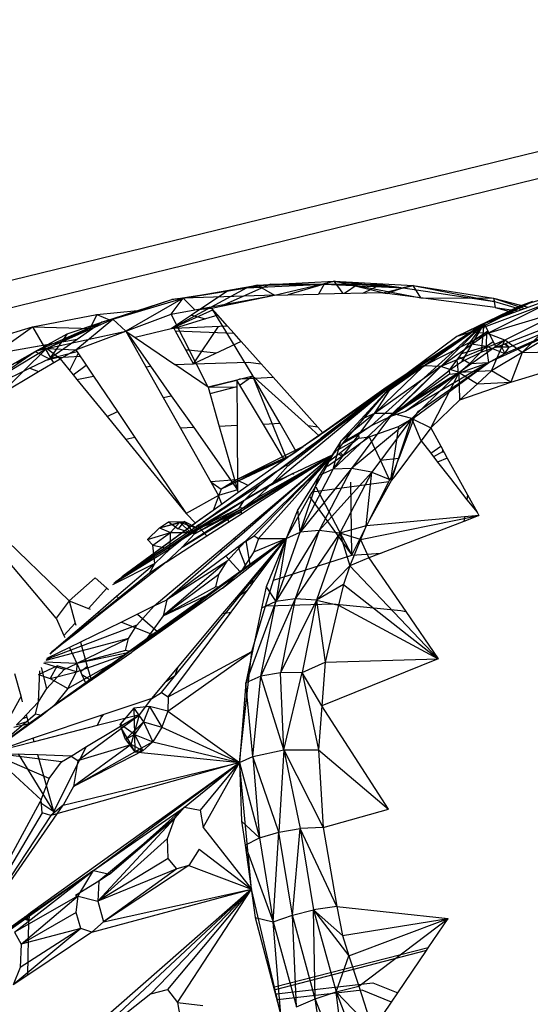
# Model space of a CAD drawing. Extents: x -37.4 to 36.9, y -31.2 to 27.8.
# Drawn here: x 22.8 to 24, y -6.4 to -4 of the extents above; entities that cross this region are included whole.
import ezdxf

# ---------------------------------------------------------------- set-up
doc = ezdxf.new("R2010")
doc.units = 0
doc.header["$MEASUREMENT"] = 0
doc.layers.get('0').update_dxf_attribs({"linetype": 'CONTINUOUS'})

msp = doc.modelspace()

# ---------------------------------------------------------------- linework, layer by layer
for p, q in [((30.2741, -2.7664), (-20.0652, -15.0684)), ((26.1694, -3.835), (22.7175, -4.6799)), ((23.9524, -4.7864), (24.4035, -4.5864)), ((23.9626, -4.7706), (24.4035, -4.5864)), ((23.3443, -4.6191), (23.5331, -4.6088)), ((23.3864, -4.6429), (23.5331, -4.6088)), ((23.5331, -4.6088), (23.5085, -4.6164)), ((23.5331, -4.6088), (23.7028, -4.6251)), ((23.5331, -4.6088), (23.7271, -4.6194)), ((23.5555, -4.6395), (23.5331, -4.6088)), ((23.653, -4.6375), (23.5331, -4.6088)), ((23.5331, -4.6088), (23.7458, -4.6497)), ((23.3187, -4.6251), (23.1335, -4.7255)), ((23.1349, -4.6541), (23.3187, -4.6251)), ((23.1349, -4.6541), (23.2726, -4.6324)), ((23.1626, -4.6503), (23.3443, -4.6191)), ((23.1626, -4.6503), (23.3187, -4.6251)), ((23.2726, -4.6324), (23.1828, -4.6926)), ((23.3771, -4.6159), (23.2558, -4.6705)), ((23.2726, -4.6324), (23.3187, -4.6251)), ((23.3187, -4.6251), (23.3771, -4.6159)), ((23.3187, -4.6251), (23.5085, -4.6164)), ((23.3443, -4.6191), (23.3187, -4.6251)), ((23.3443, -4.6191), (23.5085, -4.6164)), ((23.3443, -4.6191), (23.3864, -4.6429)), ((23.3771, -4.6159), (23.5085, -4.6164)), ((23.5085, -4.6164), (23.4196, -4.6423)), ((23.5085, -4.6164), (23.4944, -4.6407)), ((23.653, -4.6375), (23.4944, -4.6407)), ((23.5085, -4.6164), (23.5921, -4.6166)), ((23.5085, -4.6164), (23.7028, -4.6251)), ((23.5921, -4.6166), (23.5587, -4.6394)), ((23.5921, -4.6166), (23.6481, -4.6168)), ((23.5921, -4.6166), (23.7028, -4.6251)), ((23.6033, -4.6385), (23.6481, -4.6168)), ((23.6481, -4.6168), (23.7028, -4.6251)), ((23.653, -4.6375), (23.7271, -4.6194)), ((23.653, -4.6375), (23.6629, -4.6388)), ((23.7028, -4.6251), (23.6629, -4.6388)), ((23.7271, -4.6194), (23.7028, -4.6251)), ((23.7028, -4.6251), (23.9269, -4.659)), ((23.7271, -4.6194), (23.9269, -4.659)), ((23.7271, -4.6194), (23.9245, -4.6508)), ((23.7458, -4.6497), (23.7271, -4.6194)), ((24.1513, -4.6205), (23.9865, -4.671)), ((23.9937, -4.6786), (24.1513, -4.6205)), ((22.9627, -4.7095), (23.1349, -4.6541)), ((22.9896, -4.7021), (23.1626, -4.6503)), ((22.9896, -4.7021), (23.1349, -4.6541)), ((23.1626, -4.6503), (23.0218, -4.7315)), ((23.1335, -4.6898), (23.1626, -4.6503)), ((23.1626, -4.6503), (23.1349, -4.6541)), ((23.3864, -4.6429), (23.1626, -4.6503)), ((23.1909, -4.6792), (23.1626, -4.6503)), ((23.1909, -4.6792), (23.3864, -4.6429)), ((23.2324, -4.6754), (23.3864, -4.6429)), ((23.3864, -4.6429), (23.4196, -4.6423)), ((23.4196, -4.6423), (23.4944, -4.6407)), ((23.9281, -4.6736), (23.6629, -4.6388)), ((23.7458, -4.6497), (23.9245, -4.6508)), ((24.0199, -4.6591), (23.8346, -4.7446)), ((23.8695, -4.7344), (24.0199, -4.6591)), ((23.9245, -4.6508), (23.9269, -4.659)), ((23.9245, -4.6508), (24.0002, -4.6762)), ((23.9245, -4.6508), (24.0093, -4.6728)), ((23.9245, -4.6508), (23.9281, -4.6736)), ((23.9269, -4.659), (23.9937, -4.6786)), ((24.0199, -4.6591), (23.9865, -4.671)), ((22.9503, -4.6908), (23.0505, -4.6813)), ((23.1335, -4.6898), (23.1909, -4.6792)), ((23.236, -4.6794), (23.1335, -4.7255)), ((23.1909, -4.6792), (23.2324, -4.6754)), ((23.2091, -4.6749), (23.2353, -4.6748)), ((23.2475, -4.6924), (23.2324, -4.6754)), ((23.2324, -4.6754), (23.3335, -4.8418)), ((23.9865, -4.671), (23.8346, -4.7446)), ((24.0583, -4.6631), (23.8695, -4.7344)), ((23.9012, -4.7127), (23.9734, -4.6861)), ((24.0583, -4.6631), (23.9099, -4.7373)), ((24.0977, -4.6807), (23.9099, -4.7373)), ((23.9281, -4.6736), (23.9734, -4.6861)), ((23.9281, -4.6736), (23.9845, -4.682)), ((24.0977, -4.6807), (23.9524, -4.7535)), ((23.9734, -4.6861), (23.9937, -4.6786)), ((23.9946, -4.7842), (24.0977, -4.6807)), ((22.7929, -4.7213), (22.9503, -4.6908)), ((22.7997, -4.7818), (22.9627, -4.7095)), ((22.827, -4.774), (22.9896, -4.7021)), ((22.827, -4.774), (22.9627, -4.7095)), ((22.8782, -4.7382), (22.9627, -4.7095)), ((22.899, -4.7775), (22.9896, -4.7021)), ((22.9503, -4.6908), (22.9303, -4.7322)), ((22.9627, -4.7095), (22.9409, -4.7248)), ((22.951, -4.6911), (22.9816, -4.7034)), ((22.9896, -4.7021), (22.9627, -4.7095)), ((22.9896, -4.7021), (23.0218, -4.7315)), ((23.0218, -4.7315), (23.1335, -4.6898)), ((23.2237, -4.869), (23.1335, -4.6898)), ((23.1828, -4.6926), (23.1385, -4.7222)), ((23.2174, -4.7011), (23.1402, -4.7252)), ((23.1828, -4.6926), (23.2174, -4.7011)), ((23.2475, -4.6924), (23.2174, -4.7011)), ((23.2716, -4.7194), (23.2475, -4.6924)), ((22.6419, -4.7664), (22.7929, -4.7213)), ((22.6987, -4.788), (22.7929, -4.7213)), ((22.7929, -4.7213), (22.9409, -4.7248)), ((22.7929, -4.7213), (22.8371, -4.7973)), ((22.827, -4.774), (23.0218, -4.7315)), ((22.899, -4.7775), (23.0218, -4.7315)), ((22.9409, -4.7248), (22.9024, -4.7517)), ((23.0218, -4.7315), (23.045, -4.7473)), ((23.0218, -4.7315), (23.0347, -4.7499)), ((23.0218, -4.7315), (23.0325, -4.7504)), ((23.1335, -4.7255), (23.045, -4.7473)), ((23.1385, -4.7222), (23.1335, -4.7255)), ((23.1402, -4.7252), (23.1335, -4.7255)), ((23.1394, -4.7238), (23.1385, -4.7222)), ((23.2716, -4.7194), (23.1402, -4.7252)), ((23.1435, -4.7313), (23.1402, -4.7252)), ((23.2875, -4.7371), (23.1435, -4.7313)), ((23.1876, -4.8121), (23.1435, -4.7313)), ((23.1876, -4.8121), (23.2492, -4.7204)), ((23.2875, -4.7371), (23.2716, -4.7194)), ((23.6236, -4.9639), (23.9012, -4.7127)), ((23.9012, -4.7127), (23.6594, -4.8838)), ((23.6718, -4.9406), (23.9012, -4.7127)), ((23.6805, -4.8591), (23.9012, -4.7127)), ((23.8695, -4.7344), (23.7189, -4.8306)), ((23.9012, -4.7127), (23.7461, -4.8133)), ((23.7507, -4.8188), (23.9012, -4.7127)), ((23.7531, -4.8168), (23.8695, -4.7344)), ((23.7731, -4.8026), (23.9012, -4.7127)), ((23.7739, -4.7982), (23.9012, -4.7127)), ((23.8156, -4.8278), (23.9012, -4.7127)), ((23.8695, -4.7344), (23.8346, -4.7446)), ((23.8462, -4.8066), (23.9012, -4.7127)), ((23.8651, -4.7613), (23.9075, -4.7326)), ((23.9099, -4.7373), (23.8695, -4.7344)), ((23.8945, -4.7832), (23.9012, -4.7127)), ((23.931, -4.7709), (23.9012, -4.7127)), ((23.907, -4.7681), (23.9075, -4.7326)), ((23.9135, -4.7367), (23.9075, -4.7326)), ((23.9075, -4.7326), (23.9125, -4.7347)), ((24.1028, -4.7217), (23.9132, -4.8087)), ((23.931, -4.7709), (24.0759, -4.7143)), ((24.0793, -4.7333), (23.9946, -4.7842)), ((22.9024, -4.7517), (22.6987, -4.788)), ((22.7997, -4.7818), (22.8782, -4.7382)), ((22.8782, -4.7382), (22.8346, -4.7991)), ((22.9024, -4.7517), (22.8346, -4.7991)), ((23.0347, -4.7499), (23.0325, -4.7504)), ((23.0325, -4.7504), (23.0712, -4.8191)), ((23.0347, -4.7499), (23.0821, -4.8171)), ((23.045, -4.7473), (23.1422, -4.8135)), ((23.3052, -4.7569), (23.1876, -4.8121)), ((23.3052, -4.7569), (23.2875, -4.7371)), ((23.354, -4.8116), (23.3052, -4.7569)), ((23.8346, -4.7446), (23.7189, -4.8306)), ((23.9099, -4.7373), (23.7531, -4.8168)), ((23.9099, -4.7373), (23.7951, -4.8186)), ((23.9524, -4.7535), (23.7951, -4.8186)), ((23.9524, -4.7535), (23.84, -4.8331)), ((23.907, -4.7681), (23.9238, -4.7568)), ((23.9524, -4.7535), (23.9099, -4.7373)), ((23.9195, -4.8292), (23.9524, -4.7535)), ((23.9946, -4.7842), (23.9524, -4.7535)), ((22.6455, -4.8698), (22.7997, -4.7818)), ((22.6764, -4.8656), (22.827, -4.774)), ((22.6764, -4.8656), (22.7997, -4.7818)), ((22.7034, -4.8352), (22.7997, -4.7818)), ((22.7109, -4.8876), (22.827, -4.774)), ((22.7546, -4.8103), (22.7997, -4.7818)), ((22.827, -4.774), (22.7997, -4.7818)), ((22.7997, -4.7818), (22.8346, -4.7991)), ((22.827, -4.774), (22.899, -4.7775)), ((22.8607, -4.7998), (22.827, -4.774)), ((22.9023, -4.7824), (22.8346, -4.7991)), ((22.8607, -4.7998), (22.899, -4.7775)), ((22.899, -4.7775), (22.9023, -4.7824)), ((22.9023, -4.7824), (22.9246, -4.8154)), ((23.1755, -4.7779), (23.1691, -4.7782)), ((23.2436, -4.7858), (23.1755, -4.7779)), ((23.8945, -4.7832), (23.8462, -4.8066)), ((23.8465, -4.7863), (23.907, -4.7681)), ((23.8649, -4.7615), (23.907, -4.7681)), ((23.8658, -4.8107), (23.907, -4.7681)), ((23.931, -4.7709), (23.8945, -4.7832)), ((23.9132, -4.8087), (23.907, -4.7681)), ((23.907, -4.7681), (23.9524, -4.7864)), ((23.9626, -4.7706), (23.931, -4.7709)), ((23.9421, -4.7666), (23.9524, -4.7864)), ((23.9516, -4.7629), (23.9626, -4.7706)), ((23.9524, -4.7864), (23.9626, -4.7706)), ((23.9626, -4.7706), (23.9537, -4.762)), ((23.9946, -4.7842), (24.2199, -4.7797)), ((22.8346, -4.7991), (22.7863, -4.8226)), ((22.8078, -4.8309), (22.8607, -4.7998)), ((22.8523, -4.7972), (22.8229, -4.8048)), ((22.8377, -4.7983), (22.8442, -4.8095)), ((22.91, -4.7938), (22.8523, -4.7972)), ((22.8607, -4.7998), (22.8928, -4.8391)), ((22.9045, -4.7856), (22.8839, -4.8283)), ((23.7739, -4.7982), (23.7461, -4.8133)), ((23.7507, -4.8188), (23.7731, -4.8026)), ((23.7731, -4.8026), (23.7739, -4.7982)), ((23.8462, -4.8066), (23.8156, -4.8278)), ((23.8385, -4.8348), (23.8348, -4.802)), ((23.8403, -4.7946), (23.8658, -4.8107)), ((23.9132, -4.8087), (23.9524, -4.7864)), ((23.9946, -4.7842), (23.9195, -4.8292)), ((23.9946, -4.7842), (23.9665, -4.8564)), ((22.7863, -4.8226), (22.6004, -4.913)), ((22.7109, -4.8876), (22.8078, -4.8309)), ((22.7863, -4.8226), (22.8078, -4.8309)), ((22.8928, -4.8391), (22.9246, -4.8154)), ((22.9246, -4.8154), (22.9429, -4.8424)), ((23.0712, -4.8191), (23.0821, -4.8171)), ((23.0712, -4.8191), (23.1139, -4.8947)), ((23.0821, -4.8171), (23.1333, -4.8899)), ((23.1422, -4.8135), (23.1876, -4.8121)), ((23.2237, -4.869), (23.1422, -4.8135)), ((23.1876, -4.8121), (23.3225, -4.808)), ((23.3225, -4.808), (23.354, -4.8116)), ((23.3835, -4.8446), (23.354, -4.8116)), ((23.6325, -4.9333), (23.7531, -4.8168)), ((23.7951, -4.8186), (23.6325, -4.9333)), ((23.7507, -4.8188), (23.6599, -4.8832)), ((23.7507, -4.8188), (23.66, -4.8831)), ((23.6718, -4.9406), (23.8156, -4.8278)), ((23.7951, -4.8186), (23.6763, -4.9335)), ((23.7461, -4.8133), (23.6805, -4.8591)), ((23.7531, -4.8168), (23.6805, -4.8591)), ((23.7189, -4.8306), (23.6805, -4.8591)), ((23.6963, -4.8529), (23.7507, -4.8188)), ((23.7461, -4.8133), (23.7024, -4.8417)), ((23.9132, -4.8087), (23.7081, -4.9284)), ((23.7531, -4.8168), (23.7189, -4.8306)), ((23.7297, -4.9437), (23.9132, -4.8087)), ((23.7398, -4.928), (23.9132, -4.8087)), ((23.7951, -4.8186), (23.7531, -4.8168)), ((23.84, -4.8331), (23.7951, -4.8186)), ((23.8156, -4.8278), (23.8161, -4.8374)), ((23.8385, -4.8348), (23.9132, -4.8087)), ((23.8385, -4.8348), (23.8658, -4.8107)), ((23.9195, -4.8292), (23.84, -4.8331)), ((23.8658, -4.8107), (23.9132, -4.8087)), ((23.9195, -4.8292), (23.8847, -4.8607)), ((23.9665, -4.8564), (23.9195, -4.8292)), ((23.9665, -4.8564), (24.0584, -4.8286)), ((22.8928, -4.8391), (22.9016, -4.8498)), ((22.9016, -4.8498), (22.9429, -4.8424)), ((22.9016, -4.8498), (22.9763, -4.9413)), ((22.9429, -4.8424), (23.0015, -4.9291)), ((23.2237, -4.869), (23.2945, -4.8515)), ((23.2945, -4.8515), (23.2237, -4.869)), ((23.3335, -4.8418), (23.2945, -4.8515)), ((23.2945, -4.8515), (23.3017, -4.8483)), ((23.3596, -4.9604), (23.2945, -4.8515)), ((23.2945, -4.8515), (23.2951, -4.9633)), ((23.3017, -4.8483), (23.3364, -4.8467)), ((23.3335, -4.8418), (23.3021, -4.8642)), ((23.3335, -4.8418), (23.3389, -4.8466)), ((23.3364, -4.8467), (23.3335, -4.8418)), ((23.4161, -5.0437), (23.3335, -4.8418)), ((23.4009, -4.9585), (23.3364, -4.8467)), ((23.3389, -4.8466), (23.3835, -4.8446)), ((23.3389, -4.8466), (23.4697, -4.9641)), ((23.493, -4.9672), (23.3835, -4.8446)), ((23.7024, -4.8417), (23.6612, -4.8702)), ((23.6679, -4.8739), (23.6963, -4.8529)), ((23.6963, -4.8529), (23.6697, -4.8717)), ((23.6711, -4.8701), (23.6963, -4.8529)), ((23.8385, -4.8348), (23.6718, -4.9406)), ((23.8161, -4.8374), (23.6718, -4.9406)), ((23.6749, -4.8657), (23.6963, -4.8529)), ((23.84, -4.8331), (23.6763, -4.9335)), ((23.7024, -4.8417), (23.6805, -4.8591)), ((23.8385, -4.8348), (23.7081, -4.9284)), ((23.84, -4.8331), (23.7236, -4.9457)), ((23.7702, -4.969), (23.84, -4.8331)), ((23.8161, -4.8374), (23.8385, -4.8348)), ((23.84, -4.8331), (23.8847, -4.8607)), ((23.8414, -4.8998), (23.84, -4.8331)), ((23.2237, -4.869), (23.2946, -4.8682)), ((23.2237, -4.869), (23.2513, -4.9654)), ((23.2946, -4.8686), (23.2283, -4.885)), ((23.4146, -5.0606), (23.6805, -4.8591)), ((23.4198, -5.0623), (23.6805, -4.8591)), ((23.5055, -4.9812), (23.6805, -4.8591)), ((23.6612, -4.8702), (23.5055, -4.9812)), ((23.6805, -4.8591), (23.5106, -4.9869)), ((23.5952, -4.9293), (23.6805, -4.8591)), ((23.6805, -4.8591), (23.5985, -4.9482)), ((23.6325, -4.9333), (23.6805, -4.8591)), ((23.6612, -4.8702), (23.6428, -4.8845)), ((23.6636, -4.8724), (23.6517, -4.8808)), ((23.6594, -4.8838), (23.6805, -4.8591)), ((23.6601, -4.8745), (23.6636, -4.8724)), ((23.6612, -4.8702), (23.6805, -4.8591)), ((23.6636, -4.8724), (23.6662, -4.8709)), ((23.8414, -4.8998), (23.9665, -4.8564)), ((23.8847, -4.8607), (23.8414, -4.8998)), ((23.8847, -4.8607), (23.9665, -4.8564)), ((23.1139, -4.8947), (23.1333, -4.8899)), ((23.1139, -4.8947), (23.1562, -4.9697)), ((23.1333, -4.8899), (23.1884, -4.9682)), ((23.6428, -4.8845), (23.4574, -5.0146)), ((23.5585, -5.0019), (23.6594, -4.8838)), ((23.6369, -4.895), (23.5686, -4.9433)), ((23.6428, -4.8845), (23.6084, -4.9094)), ((23.6148, -4.9086), (23.6476, -4.8862)), ((23.6428, -4.8845), (23.6505, -4.8801)), ((23.8414, -4.8998), (23.7702, -4.969)), ((23.5974, -4.9275), (23.4657, -5.0207)), ((23.5385, -4.9693), (23.6162, -4.912)), ((23.5966, -4.9281), (23.5385, -4.9693)), ((23.7297, -4.9437), (23.7398, -4.928)), ((22.9763, -4.9413), (23.0015, -4.9291)), ((22.9763, -4.9413), (23.0222, -4.9975)), ((23.0015, -4.9291), (23.044, -4.9921)), ((23.3868, -5.1023), (23.5952, -4.9293)), ((23.5952, -4.9293), (23.5118, -4.9883)), ((23.5309, -5.0698), (23.6325, -4.9333)), ((23.6763, -4.9335), (23.5309, -5.0698)), ((23.6325, -4.9333), (23.5494, -5.0016)), ((23.5985, -4.9482), (23.5494, -5.0016)), ((23.6763, -4.9335), (23.5761, -5.0682)), ((23.7236, -4.9457), (23.5761, -5.0682)), ((23.6325, -4.9333), (23.5985, -4.9482)), ((23.6718, -4.9406), (23.6236, -4.9639)), ((23.7236, -4.9457), (23.6255, -5.0777)), ((23.6763, -4.9335), (23.6325, -4.9333)), ((23.7081, -4.9284), (23.6718, -4.9406)), ((23.6741, -5.0972), (23.7236, -4.9457)), ((23.7236, -4.9457), (23.6763, -4.9335)), ((23.6907, -4.9658), (23.7297, -4.9437)), ((23.7297, -4.9437), (23.692, -5.0441)), ((23.7236, -4.9457), (23.7702, -4.969)), ((23.7467, -5.0005), (23.7236, -4.9457)), ((23.1884, -4.9682), (23.1562, -4.9697)), ((23.1562, -4.9697), (23.2495, -5.1351)), ((23.1884, -4.9682), (23.2958, -5.1208)), ((23.2951, -4.9633), (23.2513, -4.9654)), ((23.2513, -4.9654), (23.2958, -5.1208)), ((23.2951, -4.9633), (23.2958, -5.1208)), ((23.4009, -4.9585), (23.3596, -4.9604)), ((23.4114, -5.047), (23.3596, -4.9604)), ((23.4403, -5.0268), (23.4009, -4.9585)), ((23.5385, -4.9693), (23.4637, -5.0222)), ((23.5385, -4.9693), (23.4642, -5.0219)), ((23.493, -4.9672), (23.4697, -4.9641)), ((23.4697, -4.9641), (23.4967, -4.9883)), ((23.5055, -4.9812), (23.493, -4.9672)), ((23.5073, -4.9899), (23.5385, -4.9693)), ((23.5385, -4.9693), (23.5479, -4.9589)), ((23.5585, -5.0019), (23.6236, -4.9639)), ((23.6236, -4.9639), (23.5932, -4.985)), ((23.6194, -4.9911), (23.6907, -4.9658)), ((23.6907, -4.9658), (23.6722, -5.0915)), ((23.7702, -4.969), (23.7467, -5.0005)), ((23.7702, -4.969), (23.7947, -5.0137)), ((23.044, -4.9921), (23.0222, -4.9975)), ((23.0222, -4.9975), (23.1702, -5.1787)), ((23.044, -4.9921), (23.1702, -5.1787)), ((23.392, -5.0762), (23.5022, -4.9933)), ((23.4967, -4.9883), (23.4574, -5.0146)), ((23.496, -4.9979), (23.5073, -4.9899)), ((23.5055, -4.9812), (23.4967, -4.9883)), ((23.5073, -4.9899), (23.5006, -4.9945)), ((23.5106, -4.9869), (23.5022, -4.9933)), ((23.5118, -4.9883), (23.5022, -4.9933)), ((23.5022, -4.9933), (23.5033, -4.9943)), ((23.5045, -4.9916), (23.5073, -4.9899)), ((23.5073, -4.9899), (23.5056, -4.9907)), ((23.5118, -4.9883), (23.5106, -4.9869)), ((23.5939, -4.9945), (23.5427, -5.0228)), ((23.5939, -4.9945), (23.5489, -5.0298)), ((23.5932, -4.985), (23.5535, -5.0079)), ((23.5549, -5.0365), (23.6194, -4.9911)), ((23.5932, -4.985), (23.5939, -4.9945)), ((23.5939, -4.9945), (23.6194, -4.9911)), ((23.6194, -4.9911), (23.6466, -5.049)), ((23.7467, -5.0005), (23.6818, -5.087)), ((23.7467, -5.0005), (23.7702, -5.0309)), ((23.4575, -5.0148), (23.2938, -5.0966)), ((23.4574, -5.0146), (23.4246, -5.0377)), ((23.4403, -5.0268), (23.4574, -5.0146)), ((23.4628, -5.011), (23.4574, -5.0146)), ((23.5494, -5.0016), (23.4967, -5.0854)), ((23.5307, -5.0346), (23.539, -5.0248)), ((23.5309, -5.0698), (23.5494, -5.0016)), ((23.5427, -5.0228), (23.539, -5.0248)), ((23.5427, -5.0228), (23.5417, -5.0217)), ((23.5427, -5.0228), (23.5585, -5.0019)), ((23.7702, -5.0309), (23.7947, -5.0137)), ((23.7702, -5.031), (23.7948, -5.0138)), ((23.7952, -5.0145), (23.7706, -5.0315)), ((23.7947, -5.0137), (23.8109, -5.0431)), ((23.7992, -5.0217), (23.7994, -5.0277)), ((23.7998, -5.0229), (23.7994, -5.0277)), ((23.16, -5.2616), (23.5307, -5.0346)), ((23.4246, -5.0377), (23.2562, -5.1196)), ((23.4141, -5.0451), (23.2562, -5.1196)), ((23.4258, -5.0369), (23.2938, -5.0966)), ((23.4147, -5.0447), (23.2938, -5.0966)), ((23.4114, -5.047), (23.2971, -5.1284)), ((23.3106, -5.1654), (23.5307, -5.0346)), ((23.337, -5.2337), (23.5307, -5.0346)), ((23.3426, -5.1413), (23.5307, -5.0346)), ((23.345, -5.154), (23.5307, -5.0346)), ((23.4246, -5.0377), (23.4114, -5.047)), ((23.4246, -5.0377), (23.4403, -5.0268)), ((23.4246, -5.1243), (23.5307, -5.0346)), ((23.5307, -5.0346), (23.4304, -5.1221)), ((23.4319, -5.081), (23.5307, -5.0346)), ((23.4842, -5.0806), (23.5307, -5.0346)), ((23.5029, -5.0658), (23.5307, -5.0346)), ((23.5171, -5.0631), (23.5523, -5.0383)), ((23.5457, -5.0323), (23.5211, -5.0516)), ((23.5211, -5.0516), (23.5307, -5.0346)), ((23.5489, -5.0298), (23.5457, -5.0323)), ((23.5457, -5.0323), (23.5523, -5.0383)), ((23.5549, -5.0365), (23.5489, -5.0298)), ((23.5523, -5.0383), (23.5549, -5.0365)), ((23.692, -5.0441), (23.6466, -5.049)), ((23.6757, -5.0877), (23.692, -5.0441)), ((23.7702, -5.0309), (23.7871, -5.0528)), ((23.7994, -5.0277), (23.7773, -5.0402)), ((23.8109, -5.0431), (23.7871, -5.0528)), ((23.7994, -5.0277), (23.8028, -5.0284)), ((23.8109, -5.0431), (23.8394, -5.0949)), ((23.4198, -5.0623), (23.382, -5.1045)), ((23.392, -5.0762), (23.4146, -5.0606)), ((23.4146, -5.0606), (23.4198, -5.0623)), ((23.453, -5.0723), (23.4456, -5.0746)), ((23.5761, -5.0682), (23.4497, -5.2244)), ((23.4497, -5.2244), (23.5309, -5.0698)), ((23.5145, -5.0633), (23.4789, -5.1266)), ((23.5029, -5.0658), (23.4842, -5.0806)), ((23.486, -5.0849), (23.5029, -5.0658)), ((23.5761, -5.0682), (23.4961, -5.2207)), ((23.5309, -5.0698), (23.4967, -5.0854)), ((23.5145, -5.0633), (23.5211, -5.0516)), ((23.5171, -5.0631), (23.5145, -5.0633)), ((23.5761, -5.0682), (23.5309, -5.0698)), ((23.6255, -5.0777), (23.5761, -5.0682)), ((23.6466, -5.049), (23.6692, -5.0973)), ((23.7871, -5.0528), (23.8185, -5.0935)), ((23.2938, -5.0966), (23.2308, -5.1009)), ((23.2938, -5.0966), (23.2562, -5.1196)), ((23.392, -5.0762), (23.2578, -5.168)), ((23.3223, -5.1102), (23.2938, -5.0966)), ((23.4024, -5.0949), (23.314, -5.1459)), ((23.4319, -5.081), (23.3167, -5.1432)), ((23.3519, -5.1089), (23.392, -5.0762)), ((23.3868, -5.1023), (23.4319, -5.081)), ((23.4319, -5.081), (23.4334, -5.0831)), ((23.4967, -5.0854), (23.444, -5.1692)), ((23.4497, -5.2244), (23.4967, -5.0854)), ((23.4569, -5.1177), (23.486, -5.0849)), ((23.4643, -5.1002), (23.4842, -5.0806)), ((23.4643, -5.1002), (23.486, -5.0849)), ((23.4753, -5.0893), (23.4766, -5.0916)), ((23.6255, -5.0777), (23.4961, -5.2207)), ((23.6255, -5.0777), (23.5472, -5.227)), ((23.612, -5.2093), (23.6255, -5.0777)), ((23.6741, -5.0972), (23.6201, -5.1947)), ((23.6255, -5.0777), (23.6741, -5.0972)), ((23.6673, -5.1011), (23.6692, -5.0973)), ((23.6692, -5.0973), (23.6757, -5.0877)), ((23.6818, -5.087), (23.6741, -5.0972)), ((23.8185, -5.0935), (23.8587, -5.1457)), ((23.8394, -5.0949), (23.8605, -5.1334)), ((23.3519, -5.1089), (23.1983, -5.2092)), ((23.2308, -5.1009), (23.2562, -5.1196)), ((23.2562, -5.1196), (23.236, -5.1714)), ((23.2958, -5.1208), (23.2495, -5.1351)), ((23.2958, -5.1208), (23.2971, -5.1284)), ((23.3167, -5.1432), (23.382, -5.1045)), ((23.3167, -5.1432), (23.3519, -5.1089)), ((23.3167, -5.2461), (23.4449, -5.1194)), ((23.382, -5.1045), (23.3426, -5.1413)), ((23.3477, -5.2407), (23.4569, -5.1177)), ((23.382, -5.1045), (23.3868, -5.1023)), ((23.4449, -5.1194), (23.4643, -5.1002)), ((23.6673, -5.1011), (23.4789, -5.1266)), ((23.4881, -5.1135), (23.5766, -5.2808)), ((23.5766, -5.2808), (23.5739, -5.1019)), ((23.6201, -5.1947), (23.6673, -5.1011)), ((23.2495, -5.1351), (23.1702, -5.1787)), ((23.2971, -5.1284), (23.236, -5.1714)), ((23.2575, -5.1561), (23.2495, -5.1351)), ((23.3426, -5.1413), (23.3106, -5.1654)), ((23.3122, -5.2193), (23.4246, -5.1243)), ((23.3127, -5.1471), (23.3167, -5.1432)), ((23.4304, -5.1221), (23.3131, -5.2245)), ((23.415, -5.2403), (23.4728, -5.1375)), ((23.4728, -5.1375), (23.4789, -5.1266)), ((23.4728, -5.1375), (23.5766, -5.2808)), ((23.8605, -5.1334), (23.8587, -5.1457)), ((23.8605, -5.1334), (23.8839, -5.1759)), ((22.8506, -5.4361), (22.6218, -5.1643)), ((22.8827, -5.3931), (22.6344, -5.1542)), ((23.3106, -5.1654), (23.16, -5.2616)), ((23.3127, -5.1471), (23.1805, -5.2256)), ((23.1903, -5.2292), (23.3106, -5.1654)), ((23.1903, -5.2292), (23.2998, -5.166)), ((23.2578, -5.168), (23.1983, -5.2092)), ((23.3127, -5.1471), (23.1986, -5.2154)), ((23.1986, -5.2154), (23.2998, -5.166)), ((23.2569, -5.1687), (23.1988, -5.2098)), ((23.2559, -5.1694), (23.1988, -5.2098)), ((23.1988, -5.2098), (23.2554, -5.1697)), ((23.3014, -5.1543), (23.2122, -5.2109)), ((23.2998, -5.166), (23.3127, -5.1471)), ((23.3106, -5.1654), (23.2998, -5.166)), ((23.3127, -5.1471), (23.3014, -5.1543)), ((23.3014, -5.1543), (23.3017, -5.1559)), ((23.3039, -5.1694), (23.305, -5.1762)), ((23.3056, -5.1794), (23.345, -5.154)), ((23.444, -5.1692), (23.415, -5.2403)), ((23.4497, -5.2244), (23.444, -5.1692)), ((23.8587, -5.1457), (23.8839, -5.1759)), ((23.1702, -5.1787), (23.1926, -5.203)), ((23.236, -5.1714), (23.1969, -5.1998)), ((23.236, -5.1714), (23.2034, -5.1943)), ((23.305, -5.1762), (23.2122, -5.2109)), ((23.221, -5.2338), (23.3056, -5.1794)), ((23.2743, -5.1995), (23.2678, -5.1828)), ((23.305, -5.1762), (23.3056, -5.1794)), ((23.5982, -5.2429), (23.8882, -5.1839)), ((23.8528, -5.1871), (23.6127, -5.2092)), ((23.8528, -5.1871), (23.8512, -5.1982)), ((23.8782, -5.1877), (23.8512, -5.1982)), ((23.8797, -5.1847), (23.8528, -5.1871)), ((23.8882, -5.1839), (23.8782, -5.1877)), ((23.8797, -5.1847), (23.8782, -5.1877)), ((23.8882, -5.1839), (23.8797, -5.1847)), ((23.8839, -5.1759), (23.8832, -5.1774)), ((23.8839, -5.1759), (23.8882, -5.1839)), ((23.2034, -5.1943), (23.0144, -5.3329)), ((23.1926, -5.203), (23.022, -5.3275)), ((23.1983, -5.2092), (23.022, -5.3275)), ((23.2044, -5.2158), (23.022, -5.3275)), ((23.0747, -5.2424), (23.1046, -5.214)), ((23.1046, -5.214), (23.1648, -5.1984)), ((23.1046, -5.214), (23.1262, -5.1992)), ((23.1046, -5.214), (23.1543, -5.2004)), ((23.1046, -5.214), (23.1317, -5.2252)), ((23.1262, -5.1992), (23.1648, -5.1984)), ((23.1262, -5.1992), (23.1507, -5.2169)), ((23.1317, -5.2252), (23.1543, -5.2004)), ((23.1648, -5.1984), (23.1507, -5.2169)), ((23.1903, -5.2292), (23.1507, -5.2169)), ((23.1543, -5.2004), (23.1648, -5.1984)), ((23.1543, -5.2004), (23.1805, -5.2256)), ((23.1543, -5.2004), (23.1986, -5.2154)), ((23.1986, -5.2154), (23.1648, -5.1984)), ((23.1648, -5.1984), (23.1903, -5.2292)), ((23.1805, -5.2256), (23.1986, -5.2154)), ((23.1986, -5.2154), (23.1903, -5.2292)), ((23.1969, -5.1998), (23.1926, -5.203)), ((23.2007, -5.2071), (23.1956, -5.211)), ((23.2034, -5.1943), (23.1969, -5.1998)), ((23.1983, -5.2092), (23.1998, -5.2109)), ((23.2122, -5.2109), (23.2044, -5.2158)), ((23.2044, -5.2158), (23.221, -5.2338)), ((23.612, -5.2093), (23.5472, -5.227)), ((23.5766, -5.2808), (23.6127, -5.2092)), ((23.612, -5.2093), (23.5982, -5.2429)), ((23.6201, -5.1947), (23.6127, -5.2092)), ((23.8512, -5.1982), (23.6488, -5.2763)), ((23.415, -5.2403), (22.8463, -5.6502)), ((22.9944, -5.3487), (23.1805, -5.2256)), ((23.415, -5.2403), (23.0365, -5.5191)), ((23.0747, -5.2424), (23.1317, -5.2252)), ((23.0879, -5.2569), (23.1317, -5.2252)), ((23.1093, -5.618), (23.415, -5.2403)), ((23.1207, -5.2983), (23.221, -5.2338)), ((23.1303, -5.2658), (23.1317, -5.2252)), ((23.1303, -5.2658), (23.1805, -5.2256)), ((23.1317, -5.2252), (23.1805, -5.2256)), ((23.1903, -5.2292), (23.16, -5.2616)), ((23.2534, -5.269), (23.3122, -5.2193)), ((23.3131, -5.2245), (23.2573, -5.2732)), ((23.2589, -5.3624), (23.415, -5.2403)), ((23.2912, -5.2435), (23.2893, -5.2386)), ((23.3072, -5.3173), (23.415, -5.2403)), ((23.3122, -5.2193), (23.3131, -5.2245)), ((23.3138, -5.2489), (23.337, -5.2337)), ((23.415, -5.2403), (23.3264, -5.3044)), ((23.3321, -5.339), (23.415, -5.2403)), ((23.3339, -5.3494), (23.415, -5.2403)), ((23.3359, -5.2732), (23.415, -5.2403)), ((23.3477, -5.2407), (23.3359, -5.2732)), ((23.337, -5.2337), (23.3477, -5.2407)), ((23.3477, -5.2407), (23.415, -5.2403)), ((23.415, -5.2403), (23.3665, -5.3589)), ((23.3842, -5.3422), (23.415, -5.2403)), ((23.4961, -5.2207), (23.3902, -5.3948)), ((23.3902, -5.3948), (23.4497, -5.2244)), ((23.415, -5.2403), (23.3902, -5.3948)), ((23.415, -5.2403), (23.4497, -5.2244)), ((23.4961, -5.2207), (23.4375, -5.3887)), ((23.5472, -5.227), (23.4375, -5.3887)), ((23.4961, -5.2207), (23.4497, -5.2244)), ((23.5472, -5.227), (23.4899, -5.3916)), ((23.5472, -5.227), (23.4961, -5.2207)), ((23.5982, -5.2429), (23.5472, -5.227)), ((23.5472, -5.227), (23.5718, -5.3072)), ((23.1303, -5.2658), (22.9922, -5.3508)), ((23.0879, -5.2569), (23.0747, -5.2424)), ((23.0933, -5.3014), (23.0879, -5.2569)), ((23.0879, -5.2569), (23.1303, -5.2658)), ((23.0933, -5.3014), (23.1303, -5.2658)), ((23.16, -5.2616), (23.1207, -5.2983)), ((23.3138, -5.2489), (23.2669, -5.2837)), ((23.2708, -5.2958), (23.3138, -5.2489)), ((23.3172, -5.311), (23.2979, -5.2607)), ((23.3138, -5.2489), (23.3167, -5.2461)), ((23.3167, -5.2461), (23.3264, -5.3044)), ((23.5982, -5.2429), (23.5718, -5.3072)), ((23.5982, -5.2429), (23.6185, -5.288)), ((23.0915, -5.4059), (23.2534, -5.269)), ((23.2573, -5.2732), (23.1226, -5.3907)), ((23.2669, -5.2837), (23.1226, -5.3907)), ((23.2534, -5.269), (23.2573, -5.2732)), ((23.2669, -5.2837), (23.3022, -5.3219)), ((23.3359, -5.2732), (23.3072, -5.3173)), ((23.3842, -5.3422), (23.5766, -5.2808)), ((23.6185, -5.288), (23.5718, -5.3072)), ((23.5766, -5.2808), (23.6488, -5.2763)), ((23.6488, -5.2763), (23.6185, -5.288)), ((23.6185, -5.288), (23.7088, -5.4191)), ((23.0933, -5.3014), (22.9892, -5.354)), ((22.9991, -5.3822), (23.0933, -5.3014)), ((23.1207, -5.2983), (23.0066, -5.3886)), ((23.1207, -5.2983), (23.0803, -5.3256)), ((23.0803, -5.3256), (23.0933, -5.3014)), ((23.2708, -5.2958), (23.1132, -5.4303)), ((23.2708, -5.2958), (23.1226, -5.3907)), ((23.2504, -5.3287), (23.2708, -5.2958)), ((23.3264, -5.3044), (23.3022, -5.3219)), ((23.5718, -5.3072), (23.4899, -5.3916)), ((23.5718, -5.3072), (23.5559, -5.3529)), ((23.5718, -5.3072), (23.7888, -5.5353)), ((23.0803, -5.3256), (22.8363, -5.5229)), ((22.9463, -5.3369), (22.8827, -5.3931)), ((22.9463, -5.3369), (22.9756, -5.362)), ((22.9976, -5.3456), (23.0118, -5.3349)), ((23.022, -5.3275), (23.0118, -5.3349)), ((23.3022, -5.3219), (23.0997, -5.4684)), ((23.2504, -5.3287), (23.1132, -5.4303)), ((23.2431, -5.3587), (23.2504, -5.3287)), ((23.3072, -5.3173), (23.2589, -5.3624)), ((22.9756, -5.362), (22.93, -5.4122)), ((22.9756, -5.362), (22.9792, -5.3651)), ((22.9937, -5.3496), (22.9952, -5.348)), ((22.9961, -5.3472), (22.9952, -5.348)), ((22.9961, -5.3472), (22.9976, -5.3456)), ((23.2589, -5.3624), (23.0365, -5.5191)), ((23.2589, -5.3624), (23.0675, -5.4943)), ((23.2431, -5.3587), (23.1132, -5.4303)), ((23.2494, -5.3601), (23.2431, -5.3587)), ((23.294, -5.3845), (23.3254, -5.3471)), ((23.3206, -5.3673), (23.3311, -5.3532)), ((23.3254, -5.3471), (23.3321, -5.339)), ((23.3254, -5.3471), (23.3311, -5.3532)), ((23.3327, -5.3511), (23.3293, -5.3424)), ((23.3311, -5.3532), (23.3339, -5.3494)), ((23.3321, -5.339), (23.3339, -5.3494)), ((23.3665, -5.3589), (23.3546, -5.4109)), ((23.3647, -5.4065), (23.3842, -5.3422)), ((23.3665, -5.3589), (23.3902, -5.3948)), ((23.5559, -5.3529), (23.4899, -5.3916)), ((23.5559, -5.3529), (23.544, -5.4041)), ((23.5559, -5.3529), (23.7888, -5.5353)), ((22.9531, -5.4216), (22.9991, -5.3822)), ((22.9991, -5.3822), (23.0066, -5.3886)), ((23.1132, -5.4303), (23.2235, -5.3789)), ((23.2603, -5.4246), (23.294, -5.3845)), ((23.2806, -5.4211), (23.3206, -5.3673)), ((23.294, -5.3845), (23.3206, -5.3673)), ((22.8827, -5.3931), (22.8506, -5.4361)), ((22.8827, -5.3931), (22.93, -5.4122)), ((22.8827, -5.3931), (22.8978, -5.4477)), ((23.0066, -5.3886), (22.9609, -5.4247)), ((23.0486, -5.4526), (23.0915, -5.4059)), ((23.0915, -5.4059), (23.0503, -5.426)), ((23.0915, -5.4059), (23.1226, -5.3907)), ((23.1226, -5.3907), (23.1132, -5.4303)), ((23.3902, -5.3948), (23.3164, -5.5948)), ((23.3546, -5.4109), (23.3164, -5.5948)), ((23.3312, -5.5175), (23.3647, -5.4065)), ((23.4375, -5.3887), (23.3535, -5.5784)), ((23.3535, -5.5784), (23.3902, -5.3948)), ((23.3902, -5.3948), (23.3546, -5.4109)), ((23.3647, -5.4065), (23.3683, -5.4059)), ((23.3683, -5.4059), (23.5303, -5.4004)), ((23.4375, -5.3887), (23.3902, -5.3948)), ((23.4375, -5.3887), (23.4013, -5.5698)), ((23.4899, -5.3916), (23.4013, -5.5698)), ((23.4899, -5.3916), (23.4375, -5.3887)), ((23.4899, -5.3916), (23.4545, -5.569)), ((23.4899, -5.3916), (23.544, -5.4041)), ((23.4899, -5.3916), (23.5115, -5.5434)), ((23.544, -5.4041), (23.5115, -5.5434)), ((23.5303, -5.4004), (23.6972, -5.4166)), ((23.544, -5.4041), (23.7888, -5.5353)), ((22.9026, -5.4649), (22.9531, -5.4216)), ((22.9609, -5.4247), (22.904, -5.4698)), ((22.93, -5.4122), (22.9347, -5.4141)), ((22.9531, -5.4216), (22.9609, -5.4247)), ((23.0503, -5.426), (23.0113, -5.4452)), ((23.0503, -5.426), (23.0997, -5.4684)), ((23.1132, -5.4303), (23.0713, -5.489)), ((23.126, -5.6291), (23.2806, -5.4211)), ((23.1486, -5.5577), (23.2603, -5.4246)), ((23.2603, -5.4246), (23.2806, -5.4211)), ((23.6972, -5.4166), (23.7088, -5.4191)), ((23.7088, -5.4191), (23.7888, -5.5353)), ((23.0486, -5.4526), (22.8267, -5.5372)), ((22.8506, -5.4361), (22.87, -5.4784)), ((22.8978, -5.4477), (22.87, -5.4784)), ((22.8978, -5.4477), (22.8993, -5.4531)), ((23.0113, -5.4452), (22.9108, -5.4944)), ((23.0113, -5.4452), (23.0854, -5.4751)), ((23.0283, -5.4854), (23.0486, -5.4526)), ((22.87, -5.4784), (22.8722, -5.4831)), ((22.8747, -5.4887), (22.9026, -5.4649)), ((22.904, -5.4698), (22.8762, -5.4918)), ((22.9026, -5.4649), (22.904, -5.4698)), ((23.0886, -5.4765), (22.9364, -5.5866)), ((23.0854, -5.4751), (23.0947, -5.472)), ((23.0854, -5.4751), (23.0886, -5.4765)), ((23.0947, -5.472), (23.0886, -5.4765)), ((23.0997, -5.4684), (23.0947, -5.472)), ((23.0283, -5.4854), (22.8257, -5.5393)), ((22.8835, -5.5077), (22.828, -5.5349)), ((22.8402, -5.5184), (22.8747, -5.4887)), ((22.8762, -5.4918), (22.8402, -5.5184)), ((22.8747, -5.4887), (22.8762, -5.4918)), ((22.9108, -5.4944), (22.8835, -5.5077)), ((22.8835, -5.5077), (22.9104, -5.5665)), ((23.0283, -5.4854), (22.9014, -5.5468)), ((22.9108, -5.4944), (22.9273, -5.5541)), ((23.0209, -5.5154), (23.0283, -5.4854)), ((23.0675, -5.4943), (23.0365, -5.5191)), ((22.8402, -5.5184), (22.8354, -5.524)), ((22.8463, -5.6502), (23.0365, -5.5191)), ((22.9005, -5.5677), (23.023, -5.524)), ((23.0209, -5.5154), (22.9014, -5.5468)), ((23.0269, -5.5211), (22.9014, -5.5468)), ((23.0313, -5.5179), (23.0209, -5.5154)), ((23.1246, -5.6643), (23.3312, -5.5175)), ((23.126, -5.6291), (23.3312, -5.5175)), ((23.3012, -5.7896), (23.3312, -5.5175)), ((22.8074, -5.5736), (22.8536, -5.5525)), ((22.8705, -5.5619), (22.8209, -5.5461)), ((22.9014, -5.5468), (22.8227, -5.5436)), ((22.8536, -5.5525), (22.8365, -5.5839)), ((22.9005, -5.5677), (22.8536, -5.5525)), ((22.8705, -5.5619), (22.9014, -5.5468)), ((22.8791, -5.6081), (23.0051, -5.5369)), ((22.9014, -5.5468), (22.9005, -5.5677)), ((22.9104, -5.5665), (22.9273, -5.5541)), ((22.9273, -5.5541), (22.9364, -5.5866)), ((23.4545, -5.569), (23.5115, -5.5434)), ((23.7888, -5.5353), (23.503, -5.6512)), ((23.5115, -5.5434), (23.503, -5.6512)), ((23.5115, -5.5434), (23.7888, -5.5353)), ((22.7648, -5.6273), (22.7491, -5.5724)), ((22.8074, -5.5736), (22.8365, -5.5839)), ((22.8075, -5.6412), (22.8105, -5.565)), ((22.8279, -5.6084), (22.8148, -5.5568)), ((22.8279, -5.6084), (22.8705, -5.5619)), ((22.8365, -5.5839), (22.9005, -5.5677)), ((22.8791, -5.6081), (22.9005, -5.5677)), ((22.9104, -5.5665), (22.9142, -5.5747)), ((22.9351, -5.5875), (22.9142, -5.5747)), ((22.9142, -5.5747), (22.9238, -5.5957)), ((23.1191, -5.593), (23.1486, -5.5577)), ((23.1422, -5.5776), (23.1191, -5.593)), ((23.1486, -5.5577), (23.1422, -5.5776)), ((23.3535, -5.5784), (23.3164, -5.5948)), ((23.3337, -5.7749), (23.3535, -5.5784)), ((23.4013, -5.5698), (23.3535, -5.5784)), ((23.4094, -5.7586), (23.3535, -5.5784)), ((23.4545, -5.569), (23.4013, -5.5698)), ((23.4094, -5.7586), (23.4013, -5.5698)), ((23.4094, -5.7586), (23.4545, -5.569)), ((23.503, -5.6512), (23.4545, -5.569)), ((23.4545, -5.569), (23.4944, -5.7586)), ((22.9238, -5.5957), (22.7841, -5.695)), ((22.8365, -5.5839), (22.8791, -5.6081)), ((22.9351, -5.5875), (22.9238, -5.5957)), ((22.9364, -5.5866), (22.9351, -5.5875)), ((23.0857, -5.6327), (23.1191, -5.593)), ((23.3164, -5.5948), (23.3012, -5.7896)), ((23.3337, -5.7749), (23.3164, -5.5948)), ((22.7648, -5.6273), (22.7014, -5.742)), ((22.7686, -5.6408), (22.7648, -5.6273)), ((22.8075, -5.6412), (22.8279, -5.6084)), ((22.8791, -5.6081), (22.8463, -5.6502)), ((23.0857, -5.6327), (23.1093, -5.618)), ((23.1093, -5.618), (23.126, -5.6291)), ((22.6879, -5.7664), (22.8463, -5.6502)), ((22.8075, -5.6412), (22.7777, -5.6724)), ((22.8001, -5.6711), (22.8075, -5.6412)), ((22.8463, -5.6502), (22.8155, -5.6749)), ((23.0857, -5.6327), (22.9677, -5.6724)), ((23.0803, -5.6521), (23.0411, -5.6566)), ((23.0553, -5.6732), (23.0857, -5.6327)), ((23.0803, -5.6521), (23.0656, -5.6899)), ((23.1246, -5.6643), (23.0803, -5.6521)), ((23.0803, -5.6521), (23.1104, -5.7035)), ((23.126, -5.6291), (23.1246, -5.6643)), ((23.503, -5.6512), (23.4944, -5.7586)), ((23.6666, -5.904), (23.503, -5.6512)), ((22.8001, -5.6711), (22.6879, -5.7664)), ((22.8155, -5.6749), (22.6879, -5.7664)), ((22.7683, -5.6824), (22.7777, -5.6724)), ((22.7795, -5.679), (22.7777, -5.6724)), ((22.9608, -5.6747), (22.7943, -5.7306)), ((22.8147, -5.6747), (22.8001, -5.6711)), ((22.9039, -5.7851), (23.0553, -5.6732)), ((22.9257, -5.751), (23.0553, -5.6732)), ((23.0553, -5.6732), (22.9516, -5.6995)), ((22.9677, -5.6724), (22.9608, -5.6747)), ((22.9608, -5.6747), (22.9619, -5.6788)), ((22.9619, -5.6788), (22.9677, -5.6724)), ((23.0411, -5.6566), (23.0081, -5.6961)), ((23.035, -5.7454), (23.0553, -5.6732)), ((23.0411, -5.6566), (23.0656, -5.6899)), ((23.0411, -5.6566), (23.0428, -5.7212)), ((23.1246, -5.6643), (23.1104, -5.7035)), ((23.1246, -5.6643), (23.3012, -5.7896)), ((22.7841, -5.695), (22.6937, -5.7622)), ((22.7841, -5.695), (22.7473, -5.7042)), ((22.7633, -5.6875), (22.7539, -5.6973)), ((22.7539, -5.6973), (22.7823, -5.6887)), ((22.7633, -5.6875), (22.7683, -5.6824)), ((22.7795, -5.679), (22.7683, -5.6824)), ((22.7823, -5.6887), (22.7795, -5.679)), ((22.7841, -5.695), (22.7823, -5.6887)), ((22.7845, -5.6965), (22.7841, -5.695)), ((22.9516, -5.6995), (22.7966, -5.7388)), ((22.9516, -5.6995), (22.9619, -5.6788)), ((23.021, -5.7333), (23.0081, -5.6961)), ((23.0081, -5.6961), (23.0114, -5.7068)), ((23.0428, -5.7212), (23.0081, -5.6961)), ((23.0656, -5.6899), (23.021, -5.7333)), ((23.0656, -5.6899), (23.0428, -5.7212)), ((23.0656, -5.6899), (23.1104, -5.7035)), ((23.0656, -5.6899), (23.088, -5.7392)), ((23.035, -5.7454), (23.0114, -5.7068)), ((23.021, -5.7333), (23.0114, -5.7068)), ((23.0428, -5.7212), (23.021, -5.7333)), ((23.0428, -5.7212), (23.088, -5.7392)), ((23.0428, -5.7212), (23.0635, -5.7613)), ((23.0428, -5.7212), (23.044, -5.7636)), ((23.1104, -5.7035), (23.088, -5.7392)), ((23.1104, -5.7035), (23.3012, -5.7896)), ((22.7943, -5.7306), (22.6906, -5.7665)), ((22.7966, -5.7388), (22.6906, -5.7665)), ((22.7966, -5.7388), (22.7943, -5.7306)), ((23.035, -5.7454), (22.8936, -5.8484)), ((22.9039, -5.7851), (23.035, -5.7454)), ((23.021, -5.7333), (23.044, -5.7636)), ((23.044, -5.7636), (23.035, -5.7454)), ((23.0635, -5.7613), (23.035, -5.7454)), ((23.088, -5.7392), (23.044, -5.7636)), ((23.088, -5.7392), (23.0635, -5.7613)), ((23.088, -5.7392), (23.3012, -5.7896)), ((22.8336, -5.8289), (22.6879, -5.7664)), ((22.8639, -5.7886), (22.6879, -5.7664)), ((22.8143, -5.8812), (22.6896, -5.7679)), ((22.8057, -5.7709), (22.6896, -5.7679)), ((22.8455, -5.9104), (22.7582, -5.769)), ((22.8455, -5.9104), (22.8057, -5.7709)), ((22.8873, -5.774), (22.8057, -5.7709)), ((22.8455, -5.9104), (22.9257, -5.751)), ((22.8873, -5.774), (22.9257, -5.751)), ((23.0635, -5.7613), (22.8936, -5.8484)), ((22.8936, -5.8484), (23.044, -5.7636)), ((23.0635, -5.7613), (23.044, -5.7636)), ((23.044, -5.7636), (23.3012, -5.7896)), ((23.3337, -5.7749), (23.4094, -5.7586)), ((23.4094, -5.7586), (23.3973, -5.9607)), ((23.4094, -5.7586), (23.4944, -5.7586)), ((23.4094, -5.7586), (23.5063, -5.9491)), ((23.4094, -5.7586), (23.4501, -5.9518)), ((23.4944, -5.7586), (23.6666, -5.904)), ((23.4944, -5.7586), (23.5063, -5.9491)), ((22.7879, -6.1582), (23.3012, -5.7896)), ((22.8336, -5.8289), (22.8639, -5.7886)), ((23.3012, -5.7896), (22.8437, -5.9183)), ((22.8639, -5.7886), (22.8873, -5.774)), ((22.8677, -5.8947), (23.3012, -5.7896)), ((22.8873, -5.774), (22.9039, -5.7851)), ((22.9039, -5.7851), (22.8936, -5.8484)), ((22.9429, -6.0547), (23.3012, -5.7896)), ((23.1658, -5.8991), (23.3012, -5.7896)), ((23.3012, -5.7896), (23.204, -5.9068)), ((23.212, -5.9496), (23.3012, -5.7896)), ((23.3012, -5.7896), (23.3337, -5.7749)), ((23.3301, -6.101), (23.3012, -5.7896)), ((23.3012, -5.7896), (23.35, -5.9747)), ((23.3012, -5.7896), (23.3061, -5.9335)), ((23.3337, -5.7749), (23.35, -5.9747)), ((23.3973, -5.9607), (23.3337, -5.7749)), ((22.8143, -5.8812), (22.8336, -5.8289)), ((22.8936, -5.8484), (22.8677, -5.8947)), ((22.8109, -5.8875), (22.7056, -6.0813)), ((22.8143, -5.8812), (22.8109, -5.8875)), ((22.8109, -5.8875), (22.8455, -5.9104)), ((22.8169, -5.913), (22.8143, -5.8812)), ((22.6065, -6.2724), (22.8677, -5.8947)), ((22.8169, -5.913), (22.6072, -6.2661)), ((22.8379, -5.92), (22.8169, -5.913)), ((22.8677, -5.8947), (22.8379, -5.92)), ((22.8437, -5.9183), (22.8379, -5.92)), ((22.8437, -5.9183), (22.8455, -5.9104)), ((22.9429, -6.0547), (23.1658, -5.8991)), ((23.1658, -5.8991), (22.9815, -6.0637)), ((23.1424, -5.9261), (23.1658, -5.8991)), ((23.1658, -5.8991), (23.204, -5.9068)), ((23.204, -5.9068), (23.212, -5.9496)), ((23.5063, -5.9491), (23.6666, -5.904)), ((22.8379, -5.92), (22.7198, -6.099)), ((23.1424, -5.9261), (22.9528, -6.1302)), ((23.1424, -5.9261), (22.9555, -6.0807)), ((22.9815, -6.0637), (23.1424, -5.9261)), ((23.1243, -5.9766), (23.1424, -5.9261)), ((23.3061, -5.9335), (23.35, -5.9747)), ((23.3061, -5.9335), (23.3144, -5.9931)), ((23.212, -5.9496), (23.3301, -6.101)), ((23.35, -5.9747), (23.3973, -5.9607)), ((23.3838, -6.1812), (23.3973, -5.9607)), ((23.3973, -5.9607), (23.4501, -5.9518)), ((23.4307, -6.1644), (23.3973, -5.9607)), ((23.4307, -6.1644), (23.4501, -5.9518)), ((23.5063, -5.9491), (23.4501, -5.9518)), ((23.5395, -6.1433), (23.4501, -5.9518)), ((23.4501, -5.9518), (23.4828, -6.1514)), ((23.5063, -5.9491), (23.5395, -6.1433)), ((23.1243, -5.9766), (22.9528, -6.1302)), ((23.126, -6.0253), (23.1243, -5.9766)), ((23.3144, -5.9931), (23.35, -5.9747)), ((23.35, -5.9747), (23.3838, -6.1812)), ((23.2016, -6.0025), (23.1764, -6.0423)), ((23.2016, -6.0025), (23.3301, -6.101)), ((23.3144, -5.9931), (23.3838, -6.1812)), ((23.3144, -5.9931), (23.3391, -6.1701)), ((23.126, -6.0253), (22.9528, -6.1302)), ((23.1467, -6.0511), (23.126, -6.0253)), ((22.9429, -6.0547), (22.6052, -6.2899)), ((22.7121, -6.2175), (22.9429, -6.0547)), ((22.749, -6.2059), (22.9429, -6.0547)), ((22.9049, -6.1171), (22.9429, -6.0547)), ((22.9429, -6.0547), (22.9815, -6.0637)), ((23.1467, -6.0511), (22.9528, -6.1302)), ((23.1764, -6.0423), (22.9672, -6.1808)), ((23.1467, -6.0511), (22.9672, -6.1808)), ((23.1764, -6.0423), (23.1467, -6.0511)), ((23.1764, -6.0423), (23.3301, -6.101)), ((22.9555, -6.0807), (22.8985, -6.1161)), ((22.9555, -6.0807), (22.9528, -6.1302)), ((22.9815, -6.0637), (22.9555, -6.0807)), ((23.3301, -6.101), (22.9009, -6.5011)), ((23.3301, -6.101), (22.9191, -6.4605)), ((22.9383, -6.2064), (23.3301, -6.101)), ((22.9672, -6.1808), (23.3301, -6.101)), ((23.0833, -6.3578), (23.3301, -6.101)), ((23.3301, -6.101), (23.1238, -6.3468)), ((23.149, -6.3784), (23.3301, -6.101)), ((23.3865, -6.3411), (23.3301, -6.101)), ((22.9049, -6.1171), (22.749, -6.2059)), ((22.7653, -6.2359), (22.9049, -6.1171)), ((22.8985, -6.1161), (22.9528, -6.1302)), ((22.8998, -6.1578), (22.9049, -6.1171)), ((22.9528, -6.1302), (22.9672, -6.1808)), ((22.8998, -6.1578), (22.7653, -6.2359)), ((22.7752, -6.1674), (22.7879, -6.1582)), ((22.7834, -6.1775), (22.7879, -6.1582)), ((22.9116, -6.1973), (22.8998, -6.1578)), ((23.4307, -6.1644), (23.4828, -6.1514)), ((23.5395, -6.1433), (23.4828, -6.1514)), ((23.4828, -6.1514), (23.5533, -6.2144)), ((23.4828, -6.1514), (23.5694, -6.2643)), ((23.4828, -6.1514), (23.5379, -6.3524)), ((23.4869, -6.3696), (23.4828, -6.1514)), ((23.5395, -6.1433), (23.8128, -6.1724)), ((23.5395, -6.1433), (23.5533, -6.2144)), ((22.6051, -6.2895), (22.7681, -6.1724)), ((22.7681, -6.1724), (22.7752, -6.1674)), ((22.7681, -6.1724), (22.7834, -6.1775)), ((22.7834, -6.1775), (22.773, -6.1689)), ((22.7752, -6.1674), (22.7834, -6.1775)), ((22.7811, -6.3114), (22.7834, -6.1775)), ((22.9672, -6.1808), (22.9383, -6.2064)), ((23.3391, -6.1701), (23.3838, -6.1812)), ((23.3391, -6.1701), (23.4025, -6.4093)), ((23.3838, -6.1812), (23.4307, -6.1644)), ((23.3838, -6.1812), (23.4407, -6.3892)), ((23.4025, -6.4093), (23.3838, -6.1812)), ((23.4407, -6.3892), (23.4307, -6.1644)), ((23.4869, -6.3696), (23.4307, -6.1644)), ((23.5533, -6.2144), (23.8128, -6.1724)), ((23.5694, -6.2643), (23.8128, -6.1724)), ((23.5935, -6.3385), (23.8128, -6.1724)), ((23.7638, -6.2447), (23.8128, -6.1724)), ((22.9116, -6.1973), (22.7455, -6.3351)), ((22.749, -6.2059), (22.7653, -6.2359)), ((22.9116, -6.1973), (22.7626, -6.2927)), ((22.9116, -6.1973), (22.7653, -6.2359)), ((22.9383, -6.2064), (22.7811, -6.3114)), ((22.9383, -6.2064), (22.9116, -6.1973)), ((23.5533, -6.2144), (23.5694, -6.2643)), ((22.7653, -6.2359), (22.7626, -6.2927)), ((23.7638, -6.2447), (23.3865, -6.3411)), ((23.7594, -6.2514), (23.3881, -6.3479)), ((23.6893, -6.355), (23.7594, -6.2514)), ((23.7594, -6.2514), (23.7638, -6.2447)), ((23.5379, -6.3524), (23.5694, -6.2643)), ((23.5694, -6.2643), (23.5935, -6.3385)), ((22.7626, -6.2927), (22.7455, -6.3351)), ((22.7811, -6.3114), (22.7455, -6.3351)), ((23.0833, -6.3578), (23.1238, -6.3468)), ((23.1238, -6.3468), (23.149, -6.3784)), ((23.3881, -6.3479), (23.3865, -6.3411)), ((23.3904, -6.3575), (23.3881, -6.3479)), ((23.602, -6.3484), (23.3938, -6.3722)), ((23.3982, -6.3566), (23.6284, -6.3302)), ((23.4869, -6.3696), (23.5379, -6.3524)), ((23.5379, -6.3524), (23.5935, -6.3385)), ((23.5379, -6.3524), (23.6282, -6.4454)), ((23.5379, -6.3524), (23.6145, -6.5518)), ((23.565, -6.5731), (23.5379, -6.3524)), ((23.5935, -6.3385), (23.6282, -6.4454)), ((23.6739, -6.3777), (23.602, -6.3484)), ((23.6284, -6.3302), (23.6893, -6.355)), ((23.0833, -6.3578), (22.9009, -6.5011)), ((23.3904, -6.3575), (23.3982, -6.3566)), ((23.3906, -6.3586), (23.3904, -6.3575)), ((23.3906, -6.3586), (23.3982, -6.3566)), ((23.3938, -6.3722), (23.3906, -6.3586)), ((23.4025, -6.4093), (23.3938, -6.3722)), ((23.4407, -6.3892), (23.4869, -6.3696)), ((23.5198, -6.5955), (23.4869, -6.3696)), ((23.565, -6.5731), (23.4869, -6.3696)), ((23.6282, -6.4454), (23.6739, -6.3777)), ((23.6739, -6.3777), (23.6893, -6.355)), ((23.149, -6.3784), (23.211, -6.386)), ((23.149, -6.3784), (23.158, -6.4306))]:
    msp.add_line(p, q)

doc.saveas('drawing.dxf')
